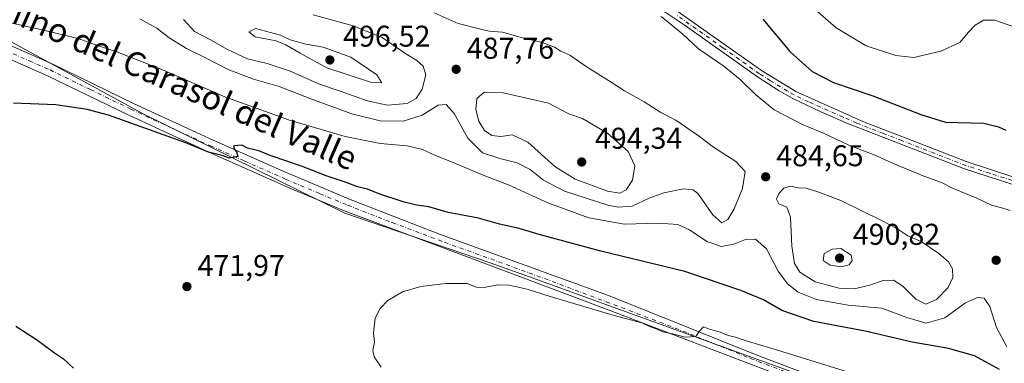
# Model space of a CAD drawing. Units: metres. Extents: x 566737 to 570200, y 4705619 to 4707966.
# Drawn here: x 569060 to 569388, y 4707626 to 4707740 of the extents above; entities that cross this region are included whole.
import ezdxf
from ezdxf.enums import TextEntityAlignment as Align

# ---------------------------------------------------------------- set-up
doc = ezdxf.new("R2010")
doc.units = ezdxf.units.M
doc.header["$MEASUREMENT"] = 0
doc.linetypes.add('DGN Style 4', pattern=[2.638475, 1.318413, -0.659207, 0.001648, -0.659207])
for name, color, linetype, lineweight in [('Arbolado forestal CxS', 92, 'Continuous', 0), ('Camino Cxs', 7, 'Continuous', 0), ('Camino eje', 30, 'DGN Style 4', 13), ('Cultivos herbáceos CxS', 92, 'Continuous', 0), ('Curva de nivel maestra', 30, 'Continuous', 30), ('Curva de nivel normal', 30, 'Continuous', 0), ('Pista no pavimentada Cxs', 111, 'Continuous', 0), ('Pista no pavimentada eje', 91, 'DGN Style 4', 0), ('Punto de cota en terreno', 7, 'Continuous', 0), ('Rótulo de punto de cota en terreno', 7, 'Continuous', 0), ('Texto cartográfico', 7, 'Continuous', 0)]:
    doc.layers.add(name, color=color, linetype=linetype, lineweight=lineweight)
doc.styles.add('Style-Arial', font='txt')

# ---------------------------------------------------------------- blocks, each defined once
blk = doc.blocks.new('*U9')
at = {"layer": 'Cultivos herbáceos CxS', "color": 92, "linetype": 'Continuous', "lineweight": 0}
blk.add_polyline3d([(569055.5195, 4707733.7479, 478.3606), (569100.9157, 4707708.9731, 476.1696), (569167.9794, 4707675.9385, 473.7322), (569216.4713, 4707659.4221, 472.2343), (569228.0243, 4707655.2451, 471.6619), (569376.388, 4707601.6115, 467.5981), (569447.5807, 4707573.7395, 465.93), (569447.5845, 4707573.7379, 465.9299), (569478.5305, 4707563.4151, 465.434), (569533.2135, 4707554.1239, 465.8761), (569577.5779, 4707543.8005, 464.3687)], dxfattribs=at)
blk = doc.blocks.new('5PATER')
at = {"layer": 'Punto de cota en terreno', "linetype": 'Continuous', "lineweight": 0}
h = blk.add_hatch(color=51, dxfattribs=at)
edge = h.paths.add_edge_path()
edge.add_ellipse((0, 0), major_axis=(-0.11, -0.111), ratio=0.999422, start_angle=0, end_angle=360)

msp = doc.modelspace()

# ---------------------------------------------------------------- linework, layer by layer
at = {"layer": 'Arbolado forestal CxS', "color": 92, "linetype": 'Continuous', "lineweight": 0}
for points in [[(569577.5779, 4707543.8005, 464.3687), (569533.2135, 4707554.1239, 465.8761), (569478.5305, 4707563.4151, 465.434), (569447.5845, 4707573.7379, 465.9299), (569447.5807, 4707573.7395, 465.93), (569376.388, 4707601.6115, 467.5981), (569228.0243, 4707655.2451, 471.6619), (569216.4713, 4707659.4221, 472.2343), (569167.9794, 4707675.9385, 473.7322), (569100.9157, 4707708.9731, 476.1696), (569055.5195, 4707733.7479, 478.3606)], [(569055.5195, 4707733.7479, 478.3606), (569100.9157, 4707708.9731, 476.1696), (569167.9794, 4707675.9385, 473.7322), (569216.4713, 4707659.4221, 472.2343), (569228.0243, 4707655.2451, 471.6619), (569376.388, 4707601.6115, 467.5981), (569447.5807, 4707573.7395, 465.93), (569447.5845, 4707573.7379, 465.9299), (569478.5305, 4707563.4151, 465.434), (569533.2135, 4707554.1239, 465.8761), (569577.5779, 4707543.8005, 464.3687), (569601.3077, 4707536.5739, 464.1362), (569628.1335, 4707519.0255, 463.3872), (569663.2119, 4707494.2501, 462.0995), (569708.6083, 4707473.6035, 461.4151), (569744.7193, 4707459.1511, 460.6308), (569779.7975, 4707444.6983, 459.2093), (569832.4162, 4707435.4073, 458.0648), (569884.0043, 4707431.2767, 457.1457), (569900.5105, 4707431.2763, 456.5044), (569935.3739, 4707438.1817, 453.8245), (569944.4528, 4707441.2626, 453.8158)]]:
    msp.add_polyline3d(points, dxfattribs=at)
at = {"layer": 'Camino Cxs', "color": 7, "linetype": 'Continuous', "lineweight": 0}
for points in [[(569394.8801, 4707684.1401, 479.9613), (569374.6901, 4707690.6701, 478.9139), (569335.9701, 4707705.7201, 479.0447), (569326.7901, 4707709.6601, 479.408), (569317.2301, 4707714.2601, 479.7402), (569312.8501, 4707716.6801, 478.9481), (569305.6101, 4707721.3501, 479.6986), (569281.1501, 4707738.7101, 481.2358), (569266.1701, 4707748.7801, 481.2879)], [(569394.8801, 4707684.1401, 479.9613), (569374.6901, 4707690.6701, 478.9139), (569335.9701, 4707705.7201, 479.0447), (569326.7901, 4707709.6601, 479.408), (569317.2301, 4707714.2601, 479.7402), (569312.8501, 4707716.6801, 478.9481), (569305.6101, 4707721.3501, 479.6986), (569281.1501, 4707738.7101, 481.2358), (569266.1701, 4707748.7801, 481.2879)], [(569276.0401, 4707745.2701, 481.2784), (569306.9801, 4707723.4401, 478.6899), (569318.3901, 4707716.4801, 478.7374), (569341.5701, 4707706.1801, 479.4247), (569353.7601, 4707701.4601, 479.0984), (569375.5901, 4707693.0001, 478.2913), (569391.4901, 4707687.8401, 478.1583)], [(569276.0401, 4707745.2701, 481.2784), (569306.9801, 4707723.4401, 478.6899), (569318.3901, 4707716.4801, 478.7374), (569341.5701, 4707706.1801, 479.4247), (569353.7601, 4707701.4601, 479.0984), (569375.5901, 4707693.0001, 478.2913), (569391.4901, 4707687.8401, 478.1583)]]:
    msp.add_polyline3d(points, dxfattribs=at)
at = {"layer": 'Camino eje', "color": 30, "linetype": 'DGN Style 4', "lineweight": 13}
msp.add_polyline3d([(569393.1851, 4707685.9901, 478.8228), (569383.0901, 4707689.2551, 478.4342), (569375.1401, 4707691.8351, 478.4742), (569364.6951, 4707695.8951, 479.1058), (569353.7801, 4707700.1251, 478.9258), (569347.6851, 4707702.4851, 478.8211), (569338.7701, 4707705.9501, 479.0523), (569334.1801, 4707707.9201, 478.6616), (569322.5901, 4707713.0701, 478.2187), (569317.8101, 4707715.3701, 479.1892), (569315.6201, 4707716.5801, 478.8119), (569309.9151, 4707720.0601, 479.2877), (569306.2951, 4707722.3951, 478.9564), (569294.0651, 4707731.0751, 480.6954), (569278.5951, 4707741.9901, 480.7902)], dxfattribs=at)
at = {"layer": 'Cultivos herbáceos CxS', "color": 92, "linetype": 'Continuous', "lineweight": 0}
msp.add_polyline3d([(569055.5195, 4707733.7479, 478.3606), (569100.9157, 4707708.9731, 476.1696), (569167.9794, 4707675.9385, 473.7322), (569216.4713, 4707659.4221, 472.2343), (569228.0243, 4707655.2451, 471.6619), (569376.388, 4707601.6115, 467.5981), (569447.5807, 4707573.7395, 465.93), (569447.5845, 4707573.7379, 465.9299), (569478.5305, 4707563.4151, 465.434), (569533.2135, 4707554.1239, 465.8761), (569577.5779, 4707543.8005, 464.3687), (569601.3077, 4707536.5739, 464.1362), (569628.1335, 4707519.0255, 463.3872), (569663.2119, 4707494.2501, 462.0995), (569708.6083, 4707473.6035, 461.4151), (569744.7193, 4707459.1511, 460.6308), (569779.7975, 4707444.6983, 459.2093), (569832.4162, 4707435.4073, 458.0648), (569884.0043, 4707431.2767, 457.1457), (569900.5105, 4707431.2763, 456.5044), (569935.3739, 4707438.1817, 453.8245), (569944.4528, 4707441.2626, 453.8158)], dxfattribs=at)
at = {"layer": 'Curva de nivel maestra', "color": 30, "linetype": 'Continuous', "lineweight": 30, "elevation": 475, "flags": 128}
for points in [[(569307.4, 4707740.6001), (569316.53, 4707729.6501), (569323.86, 4707723.1301), (569331.01, 4707719.4901), (569344.08, 4707715.0301), (569360.1, 4707708.7701), (569368.3, 4707706.3001), (569381.11, 4707705.8901), (569385.98, 4707704.6901), (569388.49, 4707703.5901)], [(569386.31, 4707623.8501), (569377.98, 4707628.4601), (569369.32, 4707630.8701), (569357.23, 4707633.0201), (569341.58, 4707636.6901), (569324.44, 4707639.8801), (569313.77, 4707643.5401), (569307.64, 4707647.0701), (569300.11, 4707650.2101), (569281.43, 4707656.5201), (569253.34, 4707663.3301), (569232.79, 4707668.8401), (569226.14, 4707670.8901), (569219.56, 4707672.3201), (569212.59, 4707674.3401), (569202.5, 4707676.2301), (569196.04, 4707678.0201), (569191.86, 4707678.5901), (569187.39, 4707679.6901), (569179.7, 4707682.2801), (569175.58, 4707683.9901), (569172.18, 4707684.7601), (569168.77, 4707686.0801), (569161.76, 4707688.4001), (569153.5, 4707691.5801), (569143.12, 4707695.2001), (569139.3, 4707696.7101), (569135.49, 4707697.6101), (569133.63, 4707698.6501), (569130.98, 4707698.4401), (569130.94, 4707697.4701), (569131.86, 4707696.3601), (569132.3, 4707694.7801), (569129.53, 4707694.2701), (569127.03, 4707695.1501), (569122.46, 4707696.3001), (569114.93, 4707699.3401), (569089.17, 4707708.5601), (569082.01, 4707710.4801), (569071.58, 4707712.0101), (569057.42, 4707712.6001)], [(569058.24, 4707638.3101), (569065.13, 4707633.8701), (569071.16, 4707629.4701), (569074.17, 4707627.4101), (569077.5, 4707624.3201)]]:
    msp.add_lwpolyline(points, dxfattribs=at)
at = {"layer": 'Curva de nivel normal', "color": 30, "linetype": 'Continuous', "lineweight": 0, "flags": 128}
for points, elevation in [([(569099.65, 4707740.6701), (569105.27, 4707737.5701), (569109.38, 4707734.3901), (569115.15, 4707730.7801), (569121.52, 4707727.7001), (569129.08, 4707723.8201), (569137.55, 4707720.6201), (569146.07, 4707718.1401), (569156.61, 4707714.0101), (569170.36, 4707709.0701), (569179.78, 4707706.7101), (569187.46, 4707706.6301), (569193.79, 4707708.6101), (569199.12, 4707711.9201), (569201.82, 4707712.2001), (569204.45, 4707709.1801), (569208.96, 4707700.9001), (569213.89, 4707696.1001), (569219.72, 4707694.1701), (569225.51, 4707692.7701), (569229.79, 4707690.5401), (569234.25, 4707686.9801), (569241.21, 4707683.2901), (569255.66, 4707678.6101), (569259.15, 4707677.9501), (569263.78, 4707678.3201), (569269.45, 4707680.9401), (569274.44, 4707682.7501), (569281, 4707684.1101), (569284.22, 4707683.7401), (569285.73, 4707682.4901), (569290.69, 4707675.4001), (569293.69, 4707672.7601), (569295.74, 4707673.8601), (569297.84, 4707677.3801), (569300.66, 4707684.2101), (569301.54, 4707689.8701), (569298.45, 4707693.2101), (569290.91, 4707697.8901), (569286.3, 4707701.5101), (569278.38, 4707706.9101), (569273.43, 4707709.5301), (569267.84, 4707713.0201), (569261.23, 4707716.6601), (569256.84, 4707719.6001), (569248.84, 4707724.6001), (569242.98, 4707728.5901), (569240.02, 4707729.9101), (569237.96, 4707731.2401), (569233.75, 4707732.8301), (569227.28, 4707734.3601), (569220.55, 4707736.2601), (569216.16, 4707736.5701), (569212.8, 4707737.3301), (569205.82, 4707739.0901), (569197.8, 4707742.7301)], 485), ([(569114.2, 4707740.4901), (569117.88, 4707736.4501), (569123.43, 4707733.6001), (569128.59, 4707730.5701), (569135.5, 4707727.3401), (569142.13, 4707725.8001), (569150.12, 4707723.1301), (569159.16, 4707719.0601), (569166.77, 4707716.5101), (569175.45, 4707713.3501), (569182.17, 4707711.8901), (569188.73, 4707712.5201), (569191.78, 4707714.1101), (569193.74, 4707717.2601), (569195, 4707721.9901), (569194.08, 4707724.8801), (569192.01, 4707726.7601), (569188.31, 4707729.0601), (569180.41, 4707734.4701), (569170.77, 4707738.4001), (569157.37, 4707742.0801)], 490), ([(569389.88, 4707676.8901), (569387.44, 4707677.6601), (569383.68, 4707678.6501), (569378.77, 4707680.9201), (569370.89, 4707684.1801), (569367.05, 4707686.2001), (569361.39, 4707688.1601), (569351.38, 4707692.2501), (569344.8, 4707695.3201), (569336.13, 4707698.6601), (569327.9, 4707702.5001), (569320.81, 4707705.3701), (569311.2, 4707710.3801), (569304.99, 4707715.4701), (569299.9, 4707720.5201), (569294.42, 4707724.9001), (569285.91, 4707730.7301), (569280.68, 4707735.5601), (569273.48, 4707741.5101)], 480), ([(569394.06, 4707737.0101), (569384.82, 4707740.2301), (569381.03, 4707740.2501), (569378.28, 4707738.5401), (569376.03, 4707736.2701), (569373.15, 4707732.8401), (569366.78, 4707729.8701), (569357.77, 4707727.7801), (569351.72, 4707728.5301), (569341.82, 4707731.7501), (569331.89, 4707737.6501), (569325.78, 4707743.0301)], 470), ([(569057.07, 4707739.2301), (569066.47, 4707737.1401), (569079.04, 4707734.1001), (569085.17, 4707731.9001), (569091.98, 4707729.7201), (569107.76, 4707723.5001), (569127.94, 4707714.6801), (569149.5, 4707706.9701), (569168.15, 4707701.5301), (569179.79, 4707699.1501), (569188.79, 4707698.3301), (569193.86, 4707697.1801), (569198.26, 4707695.1601), (569204.12, 4707692.8701), (569214.14, 4707688.5601), (569222.78, 4707685.2901), (569235.73, 4707679.4001), (569249.34, 4707674.3601), (569261.3, 4707672.3401), (569272.61, 4707672.6601), (569279.02, 4707672.1901), (569282.99, 4707670.4201), (569288.7, 4707666.4601), (569293.59, 4707664.8501), (569297.76, 4707665.6801), (569301.63, 4707667.2001), (569304.99, 4707667.2401), (569308.66, 4707664.0901), (569312.52, 4707656.6201), (569315.6, 4707652.3701), (569319.17, 4707649.6001), (569325.32, 4707647.1601), (569335.87, 4707645.3101), (569347.1, 4707644.2701), (569355.47, 4707641.1401), (569361.9, 4707639.3101), (569368.14, 4707641.0401), (569375.02, 4707646.0701), (569379.02, 4707647.8801), (569381.18, 4707647.6301), (569383.12, 4707644.9001), (569385.32, 4707637.8801), (569388.78, 4707631.3801)], 480), ([(569138.16, 4707737.5101), (569135.96, 4707736.4101), (569138.03, 4707734.6801), (569145.11, 4707733.3901), (569148.27, 4707732.0101), (569153.14, 4707729.2201), (569162.01, 4707724.4001), (569176.57, 4707719.5701), (569180.3, 4707719.3601), (569178.65, 4707722.0601), (569169.99, 4707727.9301), (569160.74, 4707731.2701), (569155, 4707732.2701), (569149.79, 4707733.7001), (569146.52, 4707735.2601), (569138.16, 4707737.5101)], 495), ([(569214.45, 4707716.2201), (569212.03, 4707714.2101), (569211.7, 4707710.5401), (569212.67, 4707706.6501), (569214.54, 4707703.5001), (569216.97, 4707701.8301), (569219.97, 4707701.5101), (569223.79, 4707702.0501), (569229.04, 4707699.6101), (569237.99, 4707691.5301), (569244.82, 4707687.2401), (569255.58, 4707683.3201), (569259.76, 4707682.5901), (569261.85, 4707683.7701), (569263.97, 4707686.9201), (569264.72, 4707691.7501), (569262.49, 4707696.4801), (569255.76, 4707702.4501), (569247.22, 4707707.4801), (569242.65, 4707709.0701), (569235.89, 4707712.6401), (569220.79, 4707716.0001), (569214.45, 4707716.2201)], 490), ([(569316.63, 4707684.9601), (569314.41, 4707684.3301), (569312.7, 4707682.5401), (569311.93, 4707680.6101), (569312.73, 4707679.0801), (569315.36, 4707677.9301), (569316.65, 4707674.6401), (569317.06, 4707664.9801), (569318.02, 4707659.2201), (569319.79, 4707656.3001), (569324.85, 4707653.0501), (569332.83, 4707650.9301), (569338, 4707650.7501), (569342.96, 4707651.9601), (569347.54, 4707653.5201), (569350.97, 4707653.6001), (569354.14, 4707651.6501), (569358.4, 4707647.3001), (569361.81, 4707645.6601), (569365.3, 4707647.1501), (569369.19, 4707651.1801), (569370.76, 4707654.5401), (569370.63, 4707657.3601), (569369.31, 4707659.7201), (569366.1, 4707662.5301), (569360.21, 4707666.4801), (569355.78, 4707668.3901), (569352.07, 4707670.8401), (569346.8, 4707673.5701), (569333.45, 4707680.2101), (569325.78, 4707683.0201), (569321.82, 4707684.2501), (569319.34, 4707684.4301), (569316.63, 4707684.9601)], 485), ([(569333.41, 4707664.1701), (569330.5, 4707663.9301), (569327.87, 4707662.5201), (569327.58, 4707660.1601), (569329.81, 4707658.6601), (569333.52, 4707658.0601), (569336.2, 4707658.7001), (569337.23, 4707660.2001), (569336.84, 4707661.9501), (569333.41, 4707664.1701)], 490), ([(569180.15, 4707624.6401), (569177.79, 4707628.1101), (569177.33, 4707630.1801), (569177.83, 4707632.9301), (569177.51, 4707635.9401), (569178.16, 4707640.9201), (569179.79, 4707644.2401), (569182.37, 4707646.8901), (569187.27, 4707649.7201), (569193.36, 4707651.4701), (569201.62, 4707652.4901), (569208.79, 4707652.4701), (569211.79, 4707651.3201), (569214.42, 4707651.1801), (569218.99, 4707652.0901), (569222.76, 4707651.9601), (569228.8, 4707650.6701), (569236.46, 4707648.2001), (569257.78, 4707641.8801), (569267.02, 4707639.4501), (569269.55, 4707638.1501), (569272.15, 4707637.2601), (569274.01, 4707636.4501), (569277.33, 4707635.7601), (569281.5, 4707634.6001), (569285.07, 4707634.8401), (569286.12, 4707636.5601), (569287.62, 4707638.0601), (569289.32, 4707637.4201), (569293.15, 4707636.3301), (569295.81, 4707635.2301), (569298.34, 4707634.6301), (569301.82, 4707633.3701), (569312.34, 4707630.2701), (569343.56, 4707620.6901)], 470)]:
    msp.add_lwpolyline(points, dxfattribs=dict(at, elevation=elevation))
at = {"layer": 'Pista no pavimentada Cxs', "color": 111, "linetype": 'Continuous', "lineweight": 0}
for points in [[(569054.6601, 4707732.5501, 478.4832), (569070.5401, 4707725.5701, 480.3712), (569097.5301, 4707712.5001, 477.5216), (569124.1001, 4707700.2601, 477.197), (569146.6801, 4707690.2301, 475.7612), (569169.7201, 4707680.5601, 475.9516), (569199.5701, 4707668.9601, 475.4723), (569255.9601, 4707648.5601, 472.1363), (569306.2901, 4707628.2801, 470.1673), (569355.1801, 4707609.9101, 469.0399), (569362.8601, 4707607.0201, 468.1975), (569415.4601, 4707585.9101, 466.6668), (569437.8401, 4707577.3601, 466.2472), (569453.4501, 4707571.4801, 465.8415), (569470.8301, 4707564.9201, 465.2585), (569489.3301, 4707557.5401, 466.2149), (569515.0201, 4707548.0001, 463.7389), (569572.9001, 4707525.8801, 461.4068)], [(569054.6601, 4707732.5501, 478.4832), (569070.5401, 4707725.5701, 480.3712), (569097.5301, 4707712.5001, 477.5216), (569124.1001, 4707700.2601, 477.197), (569146.6801, 4707690.2301, 475.7612), (569169.7201, 4707680.5601, 475.9516), (569199.5701, 4707668.9601, 475.4723), (569255.9601, 4707648.5601, 472.1363), (569306.2901, 4707628.2801, 470.1673), (569355.1801, 4707609.9101, 469.0399), (569362.8601, 4707607.0201, 468.1975), (569415.4601, 4707585.9101, 466.6668), (569437.8401, 4707577.3601, 466.2472), (569453.4501, 4707571.4801, 465.8415), (569470.8301, 4707564.9201, 465.2585), (569489.3301, 4707557.5401, 466.2149), (569515.0201, 4707548.0001, 463.7389), (569572.9001, 4707525.8801, 461.4068)], [(569571.7501, 4707522.8601, 461.5115), (569513.8801, 4707544.9701, 463.1791), (569488.1601, 4707554.5201, 464.5823), (569469.6601, 4707561.9001, 464.6884), (569436.7001, 4707574.3301, 465.6777), (569414.3001, 4707582.8901, 466.14), (569356.6501, 4707605.3301, 467.6758), (569355.2501, 4707605.8701, 467.7228), (569300.3501, 4707626.8101, 469.4943), (569254.3501, 4707644.3501, 470.514), (569202.8601, 4707663.5901, 472.7684), (569168.1401, 4707676.6501, 473.7774), (569149.6801, 4707684.3301, 474.2768), (569122.3601, 4707696.4201, 474.9596), (569095.7301, 4707708.6801, 475.9865), (569068.7701, 4707721.7401, 476.8816), (569055.0601, 4707727.8101, 477.4777)], [(569571.7501, 4707522.8601, 461.5115), (569513.8801, 4707544.9701, 463.1791), (569488.1601, 4707554.5201, 464.5823), (569469.6601, 4707561.9001, 464.6884), (569436.7001, 4707574.3301, 465.6777), (569414.3001, 4707582.8901, 466.14), (569356.6501, 4707605.3301, 467.6758), (569355.2501, 4707605.8701, 467.7228), (569300.3501, 4707626.8101, 469.4943), (569254.3501, 4707644.3501, 470.514), (569202.8601, 4707663.5901, 472.7684), (569168.1401, 4707676.6501, 473.7774), (569149.6801, 4707684.3301, 474.2768), (569122.3601, 4707696.4201, 474.9596), (569095.7301, 4707708.6801, 475.9865), (569068.7701, 4707721.7401, 476.8816), (569055.0601, 4707727.8101, 477.4777)]]:
    msp.add_polyline3d(points, dxfattribs=at)
at = {"layer": 'Pista no pavimentada eje', "color": 91, "linetype": 'DGN Style 4', "lineweight": 0}
msp.add_polyline3d([(569054.8601, 4707730.1801, 477.9853), (569062.8001, 4707726.6901, 477.283), (569069.6551, 4707723.6551, 478.1304), (569083.1501, 4707717.1201, 477.1617), (569096.6301, 4707710.5901, 476.6905), (569109.9451, 4707704.4601, 476.5878), (569123.2301, 4707698.3401, 475.7571), (569134.5201, 4707693.3251, 475.4926), (569148.1801, 4707687.2801, 474.7358), (569159.7001, 4707682.4451, 474.2411), (569168.9301, 4707678.6051, 474.5467), (569183.8551, 4707672.8051, 474.0208), (569201.2151, 4707666.2751, 473.52), (569229.4101, 4707656.0751, 471.8525), (569255.1551, 4707646.4551, 470.897), (569278.1551, 4707637.6851, 470.7715), (569303.3201, 4707627.5451, 469.6282), (569330.7701, 4707617.0751, 468.9343)], dxfattribs=at)

# ---------------------------------------------------------------- block references
at = {"layer": 'Cultivos herbáceos CxS', "color": 92, "linetype": 'Continuous', "lineweight": 0}
msp.add_blockref('*U9', (0, 0), dxfattribs=at)
at = {"layer": 'Punto de cota en terreno', "color": 7, "linetype": 'Continuous', "lineweight": 0, "xscale": 10, "yscale": 10, "zscale": 10}
for p in [(569163, 4707727, 496.52), (569205.12, 4707723.89, 487.76), (569247, 4707693, 494.34), (569308.35, 4707688.06, 484.65), (569333, 4707661, 490.82), (569385.23, 4707660.27, 483.01), (569115.32, 4707651.5, 471.97)]:
    msp.add_blockref('5PATER', p, dxfattribs=at)

# ---------------------------------------------------------------- texts
at = {"layer": 'Rótulo de punto de cota en terreno', "color": 7, "linetype": 'Continuous', "lineweight": 0, "style": 'Style-Arial'}
for s, p in [('496,52', (569167.4097, 4707731.4097)), ('487,76', (569208.6478, 4707727.4178)), ('494,34', (569251.4097, 4707697.4097)), ('484,65', (569311.8778, 4707691.5878)), ('490,82', (569337.4097, 4707665.4097)), ('471,97', (569118.8478, 4707655.0278))]:
    msp.add_text(s, height=7, dxfattribs=at).set_placement(p)
at = {"layer": 'Texto cartográfico', "color": 7, "linetype": 'Continuous', "lineweight": 0, "style": 'Style-Arial'}
msp.add_text('Camino del Carasol del Valle', height=8, rotation=336.352249, dxfattribs=at).set_placement((569105.3924, 4707722.5139), align=Align.MIDDLE_CENTER)

doc.saveas('drawing.dxf')
